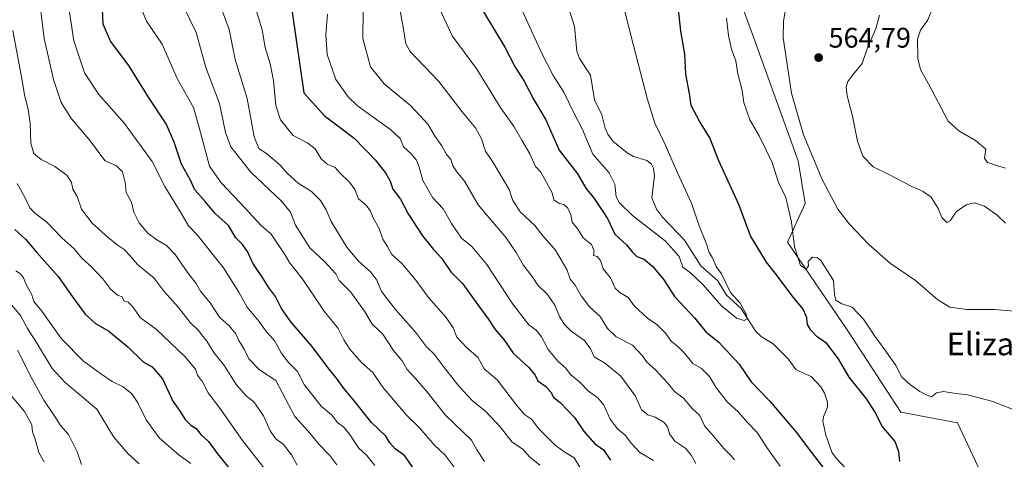
# Model space of a CAD drawing. Units: metres. Extents: x 596856 to 600289, y 4754562 to 4756925.
# Drawn here: x 598506 to 598855, y 4754859 to 4755014 of the extents above; entities that cross this region are included whole.
import ezdxf
from ezdxf.enums import TextEntityAlignment as Align

# ---------------------------------------------------------------- set-up
doc = ezdxf.new("R2010")
doc.units = ezdxf.units.M
doc.header["$MEASUREMENT"] = 0
for name, color, linetype, lineweight in [('Arbolado forestal CxS', 92, 'Continuous', 0), ('Cementerio Cxs', 135, 'Continuous', 0), ('Corriente natural lineal', 142, 'Continuous', 13), ('Curva de nivel maestra', 30, 'Continuous', 30), ('Curva de nivel normal', 30, 'Continuous', 0), ('Prado CxS', 92, 'Continuous', 0), ('Punto de cota en terreno', 7, 'Continuous', 0), ('Rótulo de punto de cota en terreno', 7, 'Continuous', 0), ('Texto cartográfico', 7, 'Continuous', 0)]:
    doc.layers.add(name, color=color, linetype=linetype, lineweight=lineweight)
doc.styles.add('Style-Arial', font='txt')

# ---------------------------------------------------------------- blocks, each defined once
blk = doc.blocks.new('*U20')
at = {"layer": 'Prado CxS', "color": 92, "linetype": 'Continuous', "lineweight": 0}
blk.add_polyline3d([(598848.0444999998, 4754850.259299999, 553.2685000000056), (598838.0198999997, 4754871.561699999, 554.2670000000071), (598817.9700999996, 4754875.320900001, 552.415599999993), (598799.1727, 4754904.1417, 552.641499999998), (598777.8699000003, 4754935.469500001, 552.5721999999951), (598784.1353000002, 4754949.2531, 556.7406000000046), (598781.6297000004, 4754964.291300001, 558.215200000006), (598765.3394999999, 4755009.401699999, 557.2433000000019), (598746.5434999998, 4755060.7797, 552.6147999999957), (598736.5181, 4755085.841700001, 550.4038), (598723.9879000002, 4755142.230900001, 541.6723000000056), (598717.7222999996, 4755156.014699999, 537.2660999999935), (598755.8564999999, 4755188.827500001, 542.7396000000008), (598780.9227, 4755254.276699999, 544.2369999999937), (598814.5906999996, 4755292.751700001, 551.1885000000038), (598839.2389000002, 4755318.001700001, 556.0427000000054), (598850.4537000004, 4755375.905300001, 557.6362999999983), (598844.2947000006, 4755394.167500001, 556.0608999999968), (598827.4961000001, 4755405.8191, 554.7540000000008), (598807.9423000002, 4755426.2919, 549.6312000000034)], dxfattribs=at)
blk = doc.blocks.new('*U21')
at = {"layer": 'Arbolado forestal CxS', "color": 92, "linetype": 'Continuous', "lineweight": 0}
blk.add_polyline3d([(598583.9751000004, 4755434.8869, 520.0724000000046), (598593.9994999999, 4755413.583699999, 521.0749999999971), (598628.8991, 4755381.1699, 523.0632000000041), (598674.2008999997, 4755334.638300001, 525.931899999996), (598679.7291000001, 4755315.849500001, 525.9449000000022), (598703.0225000001, 4755260.7061, 529.2302000000054), (598706.7818999998, 4755228.125299999, 530.8396999999968), (598710.0329, 4755192.148499999, 531.4284000000043), (598717.7222999996, 4755156.014699999, 537.2660999999935), (598723.9879000002, 4755142.230900001, 541.6723000000056), (598736.5181, 4755085.841700001, 550.4038), (598746.5434999998, 4755060.7797, 552.6147999999957), (598765.3394999999, 4755009.401699999, 557.2433000000019), (598781.6297000004, 4754964.291300001, 558.215200000006), (598784.1353000002, 4754949.2531, 556.7406000000046), (598777.8699000003, 4754935.469500001, 552.5721999999951), (598799.1727, 4754904.1417, 552.641499999998), (598817.9700999996, 4754875.320900001, 552.415599999993), (598838.0198999997, 4754871.561699999, 554.2670000000071), (598848.0444999998, 4754850.259299999, 553.2685000000056)], dxfattribs=at)
blk = doc.blocks.new('5PATER')
at = {"layer": 'Cementerio Cxs', "linetype": 'Continuous', "lineweight": 0}
h = blk.add_hatch(color=51, dxfattribs=at)
edge = h.paths.add_edge_path()
edge.add_ellipse((0, 0), major_axis=(-0.1095731443231308, -0.1110710700762829), ratio=0.9994222409660322, start_angle=0, end_angle=360)

msp = doc.modelspace()

# ---------------------------------------------------------------- linework, layer by layer
at = {"layer": 'Arbolado forestal CxS', "color": 92, "linetype": 'Continuous', "lineweight": 0}
msp.add_polyline3d([(598717.7222999996, 4755156.014699999, 537.2660999999935), (598723.9879000002, 4755142.230900001, 541.6723000000056), (598736.5181, 4755085.841700001, 550.4038), (598746.5434999998, 4755060.7797, 552.6147999999957), (598765.3394999999, 4755009.401699999, 557.2433000000019), (598781.6297000004, 4754964.291300001, 558.215200000006), (598784.1353000002, 4754949.2531, 556.7406000000046), (598777.8699000003, 4754935.469500001, 552.5721999999951), (598799.1727, 4754904.1417, 552.641499999998), (598817.9700999996, 4754875.320900001, 552.415599999993), (598838.0198999997, 4754871.561699999, 554.2670000000071), (598848.0444999998, 4754850.259299999, 553.2685000000056)], dxfattribs=at)
at = {"layer": 'Corriente natural lineal', "color": 142, "linetype": 'Continuous', "lineweight": 13}
msp.add_polyline3d([(598798.2624000004, 4754855.702600001, 548.3028999999951), (598795.0760000005, 4754859.036699999, 548.2960000000021), (598793.5992999999, 4754861.263699999, 547.975099999996), (598791.4243000001, 4754867.201300001, 547.8227999999945), (598790.409, 4754872.216499999, 547.4348999999929), (598790.5665999996, 4754873.658299999, 547.2608999999939), (598792.0177999996, 4754877.271400001, 546.8331000000035), (598792.0751, 4754878.9101, 546.7572999999975), (598790.9752000002, 4754882.029800001, 546.5872999999992), (598789.6276000004, 4754884.2917, 546.4799000000058), (598786.2367000004, 4754888.0196, 546.090400000001), (598780.8865999999, 4754890.326500001, 545.9679000000033), (598778.0897000004, 4754894.2104, 545.9011000000028), (598772.8036000002, 4754899.510600001, 545.8579999999929), (598768.5351999998, 4754902.136299999, 545.7700000000041), (598766.6234999998, 4754903.875200001, 545.6953000000067), (598761.3647999996, 4754912.122300001, 545.2180999999982), (598756.2697999999, 4754916.7766, 545.590400000001), (598753.1893999996, 4754921.837099999, 544.5158999999985), (598747.1802000003, 4754927.084799999, 543.7681000000011), (598741.4049000005, 4754936.220899999, 544.0562999999966), (598733.6688999999, 4754944.359999999, 543.5359000000026), (598731.4823000003, 4754947.213400001, 543.1566000000021), (598729.8981, 4754951.177300001, 542.8340999999928), (598730.8547, 4754959.046800001, 542.3540999999968), (598730.4967, 4754961.7137, 542.4397999999928), (598729.7456, 4754963.138800001, 542.4232000000047), (598728.0521999998, 4754964.403899999, 542.3181000000042), (598723.3854, 4754965.818600001, 542.2839999999997), (598721.0883, 4754967.171700001, 542.3086000000039), (598716.0905999999, 4754971.265100001, 542.0633999999991), (598714.3236999996, 4754973.746400001, 541.8291000000027), (598713.4020999996, 4754975.832900001, 541.5758999999962), (598712.1649000002, 4754980.6305, 541.2385000000068), (598709.6021999996, 4754985.906500001, 541.5535999999993), (598708.1423000004, 4754994.643400001, 540.9946999999956), (598704.2028999999, 4755000.555299999, 540.9790999999968), (598703.3224, 4755003.1336, 540.7750999999989), (598702.5477, 4755011.814300001, 540.4033000000054), (598699.5969000002, 4755021.2634, 539.8730999999971)], dxfattribs=at)
at = {"layer": 'Curva de nivel maestra', "color": 30, "linetype": 'Continuous', "lineweight": 30, "flags": 128}
for points, elevation in [([(598645.2599999999, 4754855.7301), (598642.4100000003, 4754859.9301), (598638.9900000002, 4754862.360099999), (598637.1200000001, 4754864.520099999), (598635.6799999997, 4754866.850099999), (598630.6600000003, 4754871.7301), (598624.1699999999, 4754879.870100001), (598620.6699999999, 4754884.040100001), (598618.6500000004, 4754886.9101), (598615.1799999997, 4754891.110099999), (598609.6799999997, 4754898.600099999), (598602.0999999996, 4754907.370100001), (598598.7800000003, 4754912.100099999), (598596.7000000002, 4754916.3101), (598594.2000000002, 4754919.5801), (598592.1100000005, 4754922.970100001), (598588.6799999997, 4754928.130100001), (598586.7999999998, 4754932.270099999), (598584.9600000001, 4754934.690099999), (598582.6699999999, 4754937.030099999), (598580.04, 4754941.4301), (598575.3099999996, 4754945.6601), (598571.79, 4754949.9101), (598568.1600000003, 4754954.0801), (598566.5599999996, 4754957.4101), (598563.4299999997, 4754963.0601), (598560.8200000003, 4754970.940099999), (598557.9400000004, 4754977.350099999), (598551.75, 4754986.8301), (598544.8200000003, 4754998.030099999), (598538.2400000002, 4755006.600099999), (598535.6900000004, 4755012.6501), (598535.5099999999, 4755017.940099999)], 600), ([(598602.5700000003, 4755016.850099999), (598606.6900000004, 4754988.390100001), (598613.8600000005, 4754980.290100001), (598624.5700000003, 4754972.340100001), (598631.9600000001, 4754964.630100001), (598635.6600000003, 4754960.020099999), (598637.25, 4754957.130100001), (598638.2100000001, 4754954.3101), (598640.9100000003, 4754950.770099999), (598643.6200000001, 4754945.590100001), (598648.7000000002, 4754937.710100001), (598652.6100000005, 4754932.870100001), (598655.5099999999, 4754929.770099999), (598658.7400000002, 4754925.0001), (598662.8600000005, 4754920.890100001), (598668.2699999996, 4754913.4001), (598671.9299999997, 4754908.440099999), (598674.4699999997, 4754904.610099999), (598677.54, 4754901.130100001), (598680.8200000003, 4754896.280099999), (598686.3899999997, 4754891.110099999), (598688.5599999996, 4754888.460100001), (598689.5099999999, 4754886.440099999), (598692.3499999996, 4754884.440099999), (598694.1100000005, 4754882.450099999), (598695.0499999998, 4754880.700099999), (598697.5099999999, 4754878.700099999), (598702.5300000003, 4754873.4301), (598705.6900000004, 4754868.720100001), (598709.5999999996, 4754864.300100001), (598712.7599999999, 4754861.9901), (598715.1900000004, 4754858.380100001)], 575), ([(598670.3099999996, 4755017.0801), (598677.79, 4755004.5001), (598681.4699999997, 4754997.4001), (598684.6399999997, 4754992.440099999), (598687.9500000002, 4754986.170100001), (598692.3399999999, 4754978.8301), (598694.79, 4754973.140100001), (598697.0599999996, 4754968.100099999), (598703.54, 4754959.670100001), (598706.5199999996, 4754954.610099999), (598709.5, 4754950.970100001), (598712.2599999999, 4754946.690099999), (598714.3200000003, 4754943.610099999), (598716.75, 4754938.350099999), (598720.9400000004, 4754934.600099999), (598722.8600000005, 4754932.110099999), (598724.5899999999, 4754930.4801), (598726.8899999997, 4754929.6501), (598730.1200000001, 4754927.0801), (598734.0499999998, 4754922.1601), (598737.9299999997, 4754916.280099999), (598745.0300000003, 4754908.640100001), (598748.9800000006, 4754903.840100001), (598753.5999999996, 4754900.170100001), (598760.7699999996, 4754892.3101), (598764.9699999997, 4754886.050100001), (598771.6500000004, 4754879.210100001), (598781.0199999996, 4754868.170100001), (598785.4900000002, 4754862.120100001), (598790.4199999999, 4754855.850099999)], 550), ([(598817.5599999996, 4754857.9001), (598817.2599999999, 4754861.290100001), (598815.9299999997, 4754864.970100001), (598811.3399999999, 4754870.370100001), (598808.7000000002, 4754875.7401), (598805.9699999997, 4754880.0001), (598799.7100000001, 4754887.7401), (598795.9699999997, 4754894.200099999), (598791.7699999996, 4754899.620100001), (598788.3499999996, 4754902.050100001), (598786.0899999999, 4754904.3201), (598784.9000000004, 4754906.4001), (598784.7400000002, 4754908.770099999), (598783.4400000004, 4754911.800100001), (598779.5, 4754916.540100001), (598773.9400000004, 4754923.970100001), (598770.4299999997, 4754928.460100001), (598764.7199999997, 4754937.7501), (598760.6799999997, 4754948.790100001), (598753.6100000005, 4754964.280099999), (598750.3700000001, 4754972.4101), (598746.6799999997, 4754978.3101), (598743.7300000006, 4754983.880100001), (598743.1399999997, 4754988.120100001), (598741.9199999999, 4754994.960100001), (598741.54, 4755002.0801), (598740.0800000001, 4755010.130100001), (598739.1200000001, 4755018.9901)], 550), ([(598504.3899999997, 4754939.9901), (598508.3399999999, 4754936.4801), (598512.1100000005, 4754931.9801), (598519.8200000003, 4754923.3101), (598524.79, 4754916.1601), (598529.3300000001, 4754910.0601), (598532.9600000001, 4754906.7501), (598537.6600000003, 4754904.0601), (598544.4100000003, 4754898.4901), (598549.8399999999, 4754893.140100001), (598553, 4754891.370100001), (598556.6600000003, 4754887.1501), (598560.3899999997, 4754879.220100001), (598562.7400000002, 4754875.960100001), (598564.7599999999, 4754872.780099999), (598566.7400000002, 4754870.7301), (598568.5899999999, 4754869.620100001), (598570.2300000006, 4754867.5101), (598572.9500000002, 4754864.9301), (598576.1100000005, 4754860.600099999), (598583.8799999999, 4754851.2401)], 625)]:
    msp.add_lwpolyline(points, dxfattribs=dict(at, elevation=elevation))
at = {"layer": 'Curva de nivel normal', "color": 30, "linetype": 'Continuous', "lineweight": 0, "flags": 128}
for points, elevation in [([(598512.6200000001, 4755026.140000001), (598514.8600000005, 4755007.619999999), (598518.0700000003, 4754993.119999999), (598520.8799999999, 4754984.91), (598524.5099999999, 4754979.210000001), (598530.5999999996, 4754971.980000001), (598536.4100000003, 4754964.279999999), (598540.4100000003, 4754962.51), (598542.5599999996, 4754960.41), (598543.4800000006, 4754956.600000001), (598543.8899999997, 4754953.100000001), (598545.6699999999, 4754949.699999999), (598546.5999999996, 4754946.08), (598548.3799999999, 4754942.380000001), (598551.4699999997, 4754938.74), (598554.6699999999, 4754936.289999999), (598558.1200000001, 4754934.359999999), (598561.2199999997, 4754931.15), (598565.6399999997, 4754924.640000001), (598568.6200000001, 4754920.850000001), (598570.1799999997, 4754918.16), (598573.5999999996, 4754914.08), (598576.8700000001, 4754908.949999999), (598580.2599999999, 4754905.930000001), (598582.6900000004, 4754903.060000001), (598583.6900000004, 4754900.730000001), (598585.6200000001, 4754897.65), (598587.2599999999, 4754894.220000001), (598591.0499999998, 4754890.33), (598596.8499999996, 4754886.550000001), (598603.4800000006, 4754873.77), (598608.2800000003, 4754868.600000001), (598612.1600000003, 4754863.869999999), (598615.9400000004, 4754859.980000001), (598618.3399999999, 4754856.720000001)], 610), ([(598639.6699999999, 4755024.029999999), (598641.9000000004, 4755011.600000001), (598642.8399999999, 4755005.689999999), (598644.3499999996, 4755002.939999999), (598654.4900000002, 4754992.33), (598662.7800000003, 4754981.640000001), (598667.4800000006, 4754975.92), (598669.5800000001, 4754972.119999999), (598671.0199999996, 4754967.699999999), (598673.6699999999, 4754963.699999999), (598677.1100000005, 4754957.880000001), (598679.3600000005, 4754954.16), (598680.6500000004, 4754950.210000001), (598683.4400000004, 4754946.16), (598688.5, 4754941.460000001), (598691.3399999999, 4754937.720000001), (598695.7199999997, 4754932.680000001), (598699.9000000004, 4754925.600000001), (598701.0099999999, 4754922.42), (598702.7199999997, 4754920.27), (598704.8600000005, 4754916.470000001), (598707.7699999996, 4754912.619999999), (598711.5199999996, 4754909.17), (598714.2199999997, 4754904.91), (598717.29, 4754902.07), (598723.0199999996, 4754899.050000001), (598726.5999999996, 4754895.300000001), (598728.0199999996, 4754893.140000001), (598731.0599999996, 4754890.42), (598735.25, 4754885.9), (598737.8600000005, 4754882.680000001), (598741.04, 4754880.27), (598744.2199999997, 4754876.58), (598746.79, 4754874.16), (598748.5199999996, 4754870.539999999), (598751.2000000002, 4754867.5), (598755.4199999999, 4754862.430000001), (598757.9000000004, 4754859.930000001), (598759.1100000005, 4754858.480000001)], 560), ([(598863.9500000002, 4754910.640000001), (598851.1100000005, 4754911.730000001), (598841.3300000001, 4754911.699999999), (598835.3200000003, 4754912.52), (598831.1200000001, 4754915.09), (598823.1299999999, 4754921.91), (598814.3600000005, 4754927.970000001), (598806.6299999999, 4754934.65), (598799.6600000003, 4754942), (598795.6799999997, 4754947.180000001), (598790.1200000001, 4754957.699999999), (598783.54, 4754973.51), (598779.3399999999, 4754988.210000001), (598776.3899999997, 4755007.800000001), (598776.4400000004, 4755013.75), (598778.1600000003, 4755023.430000001)], 560), ([(598775.2699999996, 4754856.210000001), (598770.5, 4754862.869999999), (598767.0800000001, 4754868.109999999), (598763.7599999999, 4754871.66), (598760.5499999998, 4754875.390000001), (598756.6100000005, 4754878.91), (598752.75, 4754883.800000001), (598750.2699999996, 4754887.970000001), (598747.4100000003, 4754890.779999999), (598744.3600000005, 4754892.619999999), (598741.5, 4754896.100000001), (598739.04, 4754898.630000001), (598736.7400000002, 4754900.439999999), (598734.8099999996, 4754903.180000001), (598731.5199999996, 4754906.560000001), (598728.4400000004, 4754908.480000001), (598723.5800000001, 4754912.930000001), (598721.4600000001, 4754915.99), (598718.4800000006, 4754917.67), (598716.9000000004, 4754919.27), (598715.2300000006, 4754922.930000001), (598712.6600000003, 4754926.029999999), (598711.6600000003, 4754929.07), (598710.5499999998, 4754930.449999999), (598709.1600000003, 4754930.82), (598709.5099999999, 4754932.5), (598708.5599999996, 4754934.75), (598705.5700000003, 4754937.08), (598703.6399999997, 4754940.17), (598701.6600000003, 4754942.560000001), (598701.2000000002, 4754945.16), (598700.1200000001, 4754947.59), (598698.7400000002, 4754948.84), (598697.1200000001, 4754949.25), (598695.2199999997, 4754950.449999999), (598694.5899999999, 4754952.980000001), (598690.5300000003, 4754960.230000001), (598688.7300000006, 4754962.25), (598686.6399999997, 4754966.74), (598683.9000000004, 4754971.640000001), (598681.1799999997, 4754976.359999999), (598676.4100000003, 4754982.980000001), (598667.9500000002, 4754996.710000001), (598659.2400000002, 4755008.51), (598654.1100000005, 4755019.529999999)], 555), ([(598720.29, 4755017.180000001), (598723.3300000001, 4755005.15), (598728.3200000003, 4754986), (598730.9500000002, 4754977.619999999), (598734.5300000003, 4754970.050000001), (598738.9500000002, 4754960.02), (598743.9000000004, 4754949.27), (598746.4400000004, 4754941.65), (598749.1399999997, 4754935.199999999), (598750.1600000003, 4754931.92), (598751.3799999999, 4754929.949999999), (598752.6600000003, 4754926.92), (598754.4800000006, 4754924.359999999), (598757.6500000004, 4754917.680000001), (598761.0899999999, 4754913.930000001), (598763.2800000003, 4754910.060000001), (598763.54, 4754908.439999999), (598762.5, 4754907.75), (598759.7800000003, 4754908.66), (598754.3799999999, 4754913.08), (598748.0599999996, 4754920.430000001), (598743.5899999999, 4754924.619999999), (598740.8700000001, 4754926.699999999), (598739.5, 4754930.42), (598734.6799999997, 4754935.84), (598723.0099999999, 4754944.980000001), (598718.4600000001, 4754949.470000001), (598717.2300000006, 4754951.550000001), (598716.8200000003, 4754956), (598714.7599999999, 4754960.08), (598709.0199999996, 4754966.630000001), (598705.3200000003, 4754975.359999999), (598702.3099999996, 4754981.230000001), (598698.7000000002, 4754988.59), (598694.9600000001, 4754994.439999999), (598690.9400000004, 4755002.310000001), (598682.7400000002, 4755020.09)], 545), ([(598829.8899999997, 4755019.890000001), (598827.4400000004, 4755013.9), (598824.9800000006, 4755010.560000001), (598823.8600000005, 4755007.300000001), (598823.9800000006, 4755000.529999999), (598824.9500000002, 4754996.619999999), (598827.79, 4754991.550000001), (598834.7400000002, 4754978.390000001), (598838.5099999999, 4754974.949999999), (598844.3799999999, 4754971.5), (598848.1100000005, 4754968.480000001), (598847.5999999996, 4754965.300000001), (598848.6799999997, 4754963.720000001), (598852.1799999997, 4754962.5), (598855.04, 4754961.699999999)], 570), ([(598523.4600000001, 4755019.220000001), (598525.2699999996, 4755006.77), (598529.1299999999, 4754995.439999999), (598534.1399999997, 4754987.779999999), (598543.2100000001, 4754977.5), (598553.0800000001, 4754964.119999999), (598557.4699999997, 4754955.199999999), (598563.3300000001, 4754945.82), (598565.8399999999, 4754941.300000001), (598568.9400000004, 4754938.140000001), (598578.3300000001, 4754926.390000001), (598583.7199999997, 4754917.77), (598586.6200000001, 4754912.550000001), (598590.7400000002, 4754907.529999999), (598593.1900000004, 4754904.230000001), (598596.4299999997, 4754900.460000001), (598598.6299999999, 4754896.33), (598601.25, 4754892.949999999), (598604.4400000004, 4754889.800000001), (598606.8099999996, 4754885.180000001), (598612.8300000001, 4754877.539999999), (598616.5499999998, 4754874.439999999), (598618.7800000003, 4754871.550000001), (598620.7199999997, 4754870.189999999), (598622.9199999999, 4754867.619999999), (598626.0899999999, 4754862.77), (598628.9500000002, 4754860.029999999), (598631.8600000005, 4754856.439999999)], 605), ([(598659.9199999999, 4754855.949999999), (598656.7199999997, 4754860.09), (598652.7800000003, 4754863.82), (598647.7199999997, 4754869.75), (598643, 4754874.310000001), (598634.5300000003, 4754884.34), (598631.0800000001, 4754889.390000001), (598627.04, 4754893.07), (598622.9600000001, 4754897.66), (598620.8899999997, 4754900.930000001), (598618.8200000003, 4754905.02), (598613.9100000003, 4754911.16), (598606.0700000003, 4754922.65), (598601.6799999997, 4754928.310000001), (598600.04, 4754931.109999999), (598595.2000000002, 4754938.33), (598591.5599999996, 4754941.449999999), (598584.2999999998, 4754949.33), (598577.4400000004, 4754956.470000001), (598573.2699999996, 4754962.460000001), (598569.6799999997, 4754976.119999999), (598567.7100000001, 4754983.17), (598561.9900000002, 4754993.15), (598556.5700000003, 4755005.529999999), (598551.0800000001, 4755013.720000001), (598549.3499999996, 4755017.75)], 595), ([(598564.8200000003, 4755017.52), (598568.6399999997, 4755009.680000001), (598572.0599999996, 4754997.279999999), (598576.8300000001, 4754984.609999999), (598578.9600000001, 4754974.32), (598580.8799999999, 4754969.199999999), (598587.9400000004, 4754960.27), (598598.7000000002, 4754950.15), (598602.04, 4754946.119999999), (598603.7400000002, 4754941.539999999), (598608.8700000001, 4754933.57), (598613.9900000002, 4754928.689999999), (598618.0199999996, 4754924.289999999), (598619.1600000003, 4754921.92), (598623.1900000004, 4754917.890000001), (598628.1200000001, 4754911.16), (598630.8799999999, 4754906.470000001), (598634.6399999997, 4754902.960000001), (598638.4000000004, 4754897.189999999), (598641.4600000001, 4754893.539999999), (598643.1699999999, 4754890.539999999), (598646.2800000003, 4754887.32), (598650.7000000002, 4754882.07), (598656.7100000001, 4754874.41), (598665.9900000002, 4754865.439999999), (598667.9299999997, 4754862.07), (598670.6699999999, 4754857.890000001)], 590), ([(598690.2699999996, 4754856.619999999), (598686.54, 4754859.57), (598684.2100000001, 4754862.24), (598680.4299999997, 4754864.800000001), (598676.1500000004, 4754870.189999999), (598671.0199999996, 4754875.720000001), (598666.5, 4754879.199999999), (598661.6699999999, 4754884.439999999), (598656, 4754891.619999999), (598652.8099999996, 4754895.84), (598650.1600000003, 4754898.529999999), (598646.25, 4754903.619999999), (598639.1100000005, 4754911.680000001), (598634.2100000001, 4754918.050000001), (598632.5499999998, 4754922.050000001), (598630.4500000002, 4754924.869999999), (598625.9199999999, 4754928.869999999), (598621.9100000003, 4754933.800000001), (598616.3600000005, 4754942.800000001), (598614.6299999999, 4754946.939999999), (598612.6200000001, 4754950.32), (598609.3799999999, 4754953.42), (598604.6600000003, 4754956.359999999), (598600.8799999999, 4754959.859999999), (598598.2100000001, 4754962.91), (598593.4500000002, 4754966.850000001), (598590.8300000001, 4754968.619999999), (598589.1600000003, 4754972.84), (598586.6200000001, 4754986.380000001), (598582.4600000001, 4755000.100000001), (598580.29, 4755010.76), (598577.9400000004, 4755017.16)], 585), ([(598589.3799999999, 4755019.189999999), (598591.9800000006, 4755010.710000001), (598593.0199999996, 4755004.430000001), (598594.8499999996, 4754998.66), (598596.0199999996, 4754992.680000001), (598596.7599999999, 4754983.84), (598598.4000000004, 4754978.779999999), (598602.8899999997, 4754973.26), (598608.0700000003, 4754970.539999999), (598610.75, 4754968.529999999), (598612.79, 4754964.980000001), (598615.0099999999, 4754963.09), (598617.7699999996, 4754961.9), (598619.4299999997, 4754960), (598622.9199999999, 4754956.779999999), (598624.7100000001, 4754954.15), (598626, 4754950.84), (598628.7199999997, 4754948.66), (598630.3200000003, 4754946.5), (598631.2800000003, 4754944.109999999), (598633.4000000004, 4754940.4), (598634.7000000002, 4754936.560000001), (598636.3200000003, 4754934.02), (598637.8300000001, 4754931.199999999), (598641.3399999999, 4754927.930000001), (598646.3300000001, 4754922.039999999), (598650.8200000003, 4754915.890000001), (598657.04, 4754908.859999999), (598659.5499999998, 4754905.25), (598660.9000000004, 4754901.930000001), (598664.3600000005, 4754898.16), (598668.2400000002, 4754894.779999999), (598670.5199999996, 4754890.640000001), (598675.1200000001, 4754886.82), (598682.04, 4754877.680000001), (598684.8300000001, 4754874.529999999), (598687.2599999999, 4754872.92), (598689.8899999997, 4754869.430000001), (598695.8099999996, 4754863.600000001), (598699.0899999999, 4754861.230000001), (598702.4100000003, 4754859.230000001), (598704.7400000002, 4754855.34)], 580), ([(598730.4699999997, 4754858.279999999), (598725.6699999999, 4754861.119999999), (598722.4900000002, 4754864.34), (598720.4800000006, 4754867.180000001), (598717.7199999997, 4754869.52), (598715.0700000003, 4754872.930000001), (598712.8799999999, 4754877.800000001), (598710.7800000003, 4754880.449999999), (598707.4000000004, 4754882.74), (598704.3600000005, 4754885.99), (598701.2300000006, 4754888.600000001), (598699.3099999996, 4754891.01), (598696.7100000001, 4754893.24), (598693.1399999997, 4754897.49), (598690.8600000005, 4754901.970000001), (598688.8799999999, 4754904.380000001), (598686.2800000003, 4754906.300000001), (598680.6900000004, 4754913.550000001), (598671.4800000006, 4754927.630000001), (598666.1500000004, 4754933.99), (598662.4800000006, 4754936.91), (598658.9500000002, 4754942.109999999), (598656.0099999999, 4754947.359999999), (598652.4000000004, 4754951.26), (598648.7999999998, 4754957.390000001), (598647.5599999996, 4754962.01), (598646.6100000005, 4754964.5), (598644.75, 4754966.779999999), (598641.9400000004, 4754969.310000001), (598640.8300000001, 4754972.189999999), (598637.5199999996, 4754975.220000001), (598625.6900000004, 4754983.720000001), (598622.3899999997, 4754986.9), (598618.04, 4754993.100000001), (598615, 4755001.880000001), (598614.5, 4755008.880000001), (598615.1100000005, 4755016.199999999)], 570), ([(598627.7400000002, 4755017.41), (598627.5599999996, 4755007.59), (598630.3300000001, 4754997.550000001), (598635.0999999996, 4754991.529999999), (598644.5199999996, 4754983.74), (598650.5999999996, 4754977.300000001), (598653.2400000002, 4754972.939999999), (598655.54, 4754969.58), (598657.0599999996, 4754966.76), (598658.7699999996, 4754964.720000001), (598659.4800000006, 4754962.5), (598660.8499999996, 4754960.460000001), (598663.5899999999, 4754957.109999999), (598668.4100000003, 4754948.74), (598672.9199999999, 4754943.449999999), (598678.3499999996, 4754937.050000001), (598681.8600000005, 4754931.890000001), (598684.3700000001, 4754927.470000001), (598687.6900000004, 4754922.99), (598689.5, 4754920.26), (598692.9199999999, 4754916.949999999), (598695.54, 4754913.24), (598697.1600000003, 4754909.180000001), (598698.8300000001, 4754906.49), (598701.3700000001, 4754904.060000001), (598706.04, 4754900.74), (598708.1200000001, 4754897.82), (598709.4000000004, 4754894.930000001), (598713.1200000001, 4754892.82), (598718.8700000001, 4754888.07), (598724.0300000003, 4754881.060000001), (598726.2100000001, 4754876.24), (598728.4500000002, 4754874.42), (598731.0300000003, 4754873.640000001), (598734.2000000002, 4754871.699999999), (598735.4400000004, 4754870.119999999), (598736.0700000003, 4754867.640000001), (598738.0499999998, 4754865.08), (598741.9400000004, 4754862.449999999), (598743.7800000003, 4754860.199999999), (598745.4500000002, 4754857.230000001)], 565), ([(598756.2400000002, 4755014.789999999), (598756.9400000004, 4755008.689999999), (598758.0599999996, 4755003.76), (598759.6200000001, 4754999.65), (598760.3499999996, 4754995.140000001), (598761.8099999996, 4754989.199999999), (598762.4500000002, 4754984.9), (598764.5099999999, 4754978.76), (598767.8899999997, 4754973.130000001), (598772.4500000002, 4754963.699999999), (598774.6699999999, 4754956.58), (598777.3300000001, 4754951.369999999), (598779.3399999999, 4754942.65), (598780.3499999996, 4754933.9), (598782.4199999999, 4754927.32), (598784.5, 4754925.980000001), (598785.29, 4754927.199999999), (598785.2100000001, 4754928.630000001), (598786.7699999996, 4754930.26), (598788.4199999999, 4754930.15), (598789.6600000003, 4754929.050000001), (598794.1299999999, 4754921.930000001), (598794.4600000001, 4754917), (598794.9699999997, 4754915.039999999), (598797.0700000003, 4754913.730000001), (598800.7599999999, 4754912.5), (598804.8099999996, 4754908.25), (598808.8099999996, 4754902.24), (598812.6299999999, 4754896.930000001), (598816.2199999997, 4754891.92), (598818.2999999998, 4754887.779999999), (598821.3700000001, 4754885.07), (598824.6500000004, 4754882.680000001), (598827.3399999999, 4754881.33), (598828.8700000001, 4754880.77), (598830.6299999999, 4754882.15), (598833.0499999998, 4754882.699999999), (598836.7400000002, 4754882.08), (598841.5999999996, 4754881.52), (598850.5099999999, 4754879.140000001), (598861.5999999996, 4754874.76)], 555), ([(598854.9800000006, 4754942.230000001), (598852.1100000005, 4754945.050000001), (598847.5300000003, 4754948.289999999), (598844.0800000001, 4754949.449999999), (598841.0800000001, 4754948.689999999), (598837.5999999996, 4754946.199999999), (598835.3799999999, 4754943.060000001), (598834.2100000001, 4754942.52), (598832.5199999996, 4754944.220000001), (598831.1399999997, 4754947.42), (598828.7199999997, 4754951.42), (598825.8799999999, 4754953.49), (598821.6200000001, 4754955.32), (598813.5300000003, 4754959.57), (598808.1699999999, 4754962.199999999), (598804.5599999996, 4754965.930000001), (598802.6200000001, 4754971.279999999), (598800.8300000001, 4754980.060000001), (598798.9600000001, 4754987.300000001), (598798.6799999997, 4754990.32), (598799.2400000002, 4754992.42), (598800.9699999997, 4754994.77), (598804.3200000003, 4754998.77), (598806.2800000003, 4755004.58), (598809.1500000004, 4755011.01), (598810.4000000004, 4755015.880000001)], 565), ([(598503.75, 4755010.439999999), (598506.9699999997, 4754993.26), (598507.9299999997, 4754987.050000001), (598509.1900000004, 4754982.59), (598509.8700000001, 4754977.630000001), (598510.0800000001, 4754970.57), (598511.1600000003, 4754966.859999999), (598513.7199999997, 4754964.76), (598518.5800000001, 4754962.310000001), (598522.8399999999, 4754959.220000001), (598524.54, 4754956.58), (598524.9699999997, 4754954.279999999), (598526.5199999996, 4754951.65), (598528, 4754947.140000001), (598531.7699999996, 4754942.189999999), (598537.5199999996, 4754937.220000001), (598540.6600000003, 4754934.619999999), (598543.1500000004, 4754932.939999999), (598545.1399999997, 4754930.76), (598547.8200000003, 4754927.57), (598553.7199999997, 4754922.720000001), (598557.3099999996, 4754918.02), (598562.3799999999, 4754912.41), (598566.4299999997, 4754907.130000001), (598569.2999999998, 4754904.33), (598572.4400000004, 4754900.529999999), (598574.8499999996, 4754896.449999999), (598578.6900000004, 4754891.789999999), (598582.7800000003, 4754885.100000001), (598586.3899999997, 4754881), (598589.0700000003, 4754879.050000001), (598592.4100000003, 4754874.07), (598594.7400000002, 4754868.710000001), (598596.8499999996, 4754865.92), (598599.4800000006, 4754863.960000001), (598602.3499999996, 4754860.27), (598604.2999999998, 4754856.66)], 615), ([(598505.2400000002, 4754956.279999999), (598508.25, 4754950.949999999), (598509.7300000006, 4754947.710000001), (598511.3799999999, 4754945.869999999), (598515.7599999999, 4754942.65), (598521.0700000003, 4754937.07), (598525.2800000003, 4754933.220000001), (598528.1500000004, 4754929.850000001), (598531.5599999996, 4754926.74), (598535.5300000003, 4754922.550000001), (598538.4299999997, 4754918.779999999), (598540.7400000002, 4754916.82), (598542.4400000004, 4754916.140000001), (598543.0700000003, 4754914.779999999), (598544.5800000001, 4754914.32), (598546.1100000005, 4754912.76), (598548.9199999999, 4754908.75), (598554.4100000003, 4754904.689999999), (598564.7400000002, 4754894.960000001), (598568.4100000003, 4754890.560000001), (598569.0899999999, 4754888.42), (598570.8200000003, 4754886.039999999), (598572.8300000001, 4754882.16), (598577.04, 4754876.74), (598584.9500000002, 4754865.32), (598595.2000000002, 4754852.4)], 620), ([(598504.8499999996, 4754925.4), (598506.4900000002, 4754924.27), (598507.5300000003, 4754922.9), (598508.6900000004, 4754920.060000001), (598510.4800000006, 4754916.84), (598511.2000000002, 4754914.539999999), (598514.0300000003, 4754911.060000001), (598520.9199999999, 4754901.279999999), (598528.7599999999, 4754893.460000001), (598534.7999999998, 4754889.07), (598538.8600000005, 4754886.16), (598542.7599999999, 4754884.359999999), (598545.8600000005, 4754881.9), (598548.0099999999, 4754878.720000001), (598550.8899999997, 4754872.619999999), (598555.4800000006, 4754866.230000001), (598562.54, 4754860.16), (598566.7400000002, 4754857.189999999)], 629.9999999999999), ([(598502.7300000006, 4754914.039999999), (598506.4000000004, 4754909.560000001), (598508.9600000001, 4754904.92), (598512.4900000002, 4754899.380000001), (598517.6299999999, 4754890.77), (598522.2999999998, 4754885.83), (598533.4800000006, 4754876.439999999), (598539.5199999996, 4754866.560000001), (598544.4100000003, 4754860.680000001), (598548.4100000003, 4754857.119999999)], 635.0000000000001), ([(598528.0499999998, 4754856.82), (598526.5199999996, 4754861.27), (598523.4500000002, 4754867.439999999), (598520.6799999997, 4754870.529999999), (598518.3700000001, 4754874.210000001), (598514.7400000002, 4754879.65), (598510.4400000004, 4754887.310000001), (598505.3399999999, 4754897.300000001)], 640), ([(598514.8399999999, 4754857.779999999), (598512.9000000004, 4754861.109999999), (598511.6399999997, 4754865.77), (598510.7100000001, 4754868.460000001), (598510.4500000002, 4754870.869999999), (598507.9000000004, 4754875.65), (598501.1100000005, 4754883.59)], 645)]:
    msp.add_lwpolyline(points, dxfattribs=dict(at, elevation=elevation))
at = {"layer": 'Prado CxS', "color": 92, "linetype": 'Continuous', "lineweight": 0}
msp.add_polyline3d([(598717.7222999996, 4755156.014699999, 537.2660999999935), (598723.9879000002, 4755142.230900001, 541.6723000000056), (598736.5181, 4755085.841700001, 550.4038), (598746.5434999998, 4755060.7797, 552.6147999999957), (598765.3394999999, 4755009.401699999, 557.2433000000019), (598781.6297000004, 4754964.291300001, 558.215200000006), (598784.1353000002, 4754949.2531, 556.7406000000046), (598777.8699000003, 4754935.469500001, 552.5721999999951), (598799.1727, 4754904.1417, 552.641499999998), (598817.9700999996, 4754875.320900001, 552.415599999993), (598838.0198999997, 4754871.561699999, 554.2670000000071), (598848.0444999998, 4754850.259299999, 553.2685000000056)], dxfattribs=at)

# ---------------------------------------------------------------- block references
at = {"layer": 'Arbolado forestal CxS', "color": 92, "linetype": 'Continuous', "lineweight": 0}
msp.add_blockref('*U21', (0, 0), dxfattribs=at)
at = {"layer": 'Prado CxS', "color": 92, "linetype": 'Continuous', "lineweight": 0}
msp.add_blockref('*U20', (0, 0), dxfattribs=at)
at = {"layer": 'Punto de cota en terreno', "color": 7, "linetype": 'Continuous', "lineweight": 0, "xscale": 10, "yscale": 10, "zscale": 10}
msp.add_blockref('5PATER', (598788.8799999999, 4755000.83, 564.7899999999936), dxfattribs=at)

# ---------------------------------------------------------------- texts
at = {"layer": 'Rótulo de punto de cota en terreno', "color": 7, "linetype": 'Continuous', "lineweight": 0, "style": 'Style-Arial'}
msp.add_text('564,79', height=7.000000000000002, dxfattribs=at).set_placement((598792.4078000003, 4755004.357799999))
at = {"layer": 'Texto cartográfico', "color": 7, "linetype": 'Continuous', "lineweight": 0, "style": 'Style-Arial'}
msp.add_text('Elizataria', height=8, dxfattribs=at).set_placement((598857.950758537, 4754899.500150001), align=Align.MIDDLE_CENTER)

doc.saveas('drawing.dxf')
